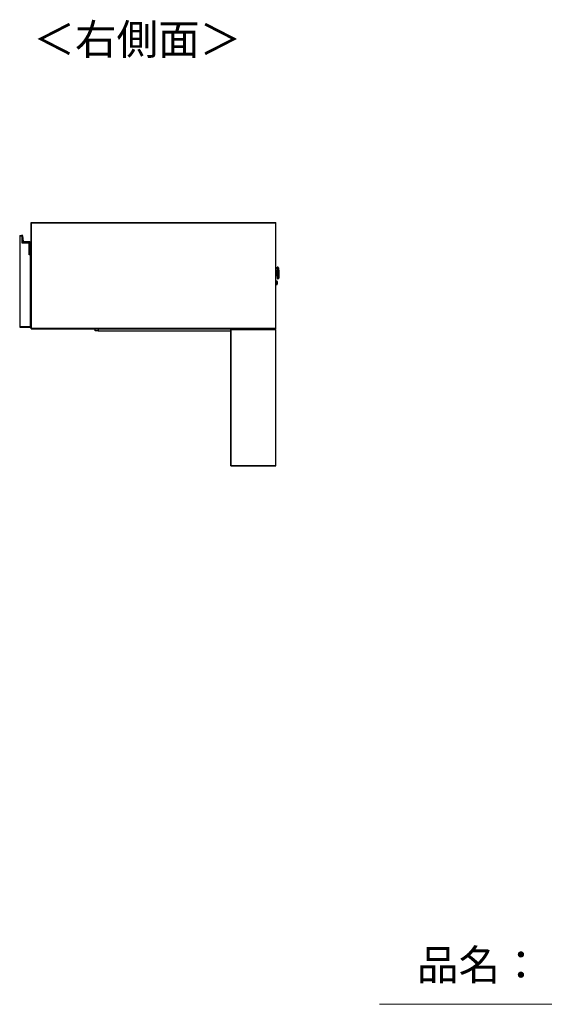
# Model space of a CAD drawing. Units: millimetres. Extents: x 277 to 4839, y 153 to 3196.
# Drawn here: x 2688 to 3599, y 284 to 1996 of the extents above; entities that cross this region are included whole.
import ezdxf

# ---------------------------------------------------------------- set-up
doc = ezdxf.new("R2010")
doc.units = ezdxf.units.MM
doc.layers.add('寸法', color=179, linetype='Continuous')
doc.styles.add('SLDTEXTSTYLE0', font='TXT', dxfattribs={"width": 0.75, "bigfont": 'bigfont'})

msp = doc.modelspace()

# ---------------------------------------------------------------- linework, layer by layer
at = {"color": 7, "linetype": 'Continuous', "lineweight": 25}
for p, q in [((2707.6, 1642.6), (2707.6, 1643.1)), ((2707.6, 1643.1), (3132.6, 1643.1)), ((3132.6, 1642.6), (3132.6, 1643.1)), ((2707.6, 1642.6), (3132.6, 1642.6)), ((2707.6, 1642.6), (2708.1, 1642.6)), ((2707.6, 1459.1), (2707.6, 1642.6)), ((2708.1, 1459.1), (2708.1, 1642.6)), ((2708.1, 1642.6), (3132.6, 1642.6)), ((3132.6, 1459.1), (3132.6, 1642.6)), ((2687.6, 1620.6), (2691.6, 1620.6)), ((2687.6, 1620.6), (2687.6, 1620.1)), ((2687.6, 1620.1), (2687.6, 1462.1)), ((2687.6, 1620.1), (2691.6, 1620.1)), ((2691.4, 1620.8), (2691.8, 1620.8)), ((2691.5, 1620.8), (2691.5, 1621)), ((2691.8, 1620.8), (2691.6, 1620.6)), ((2691.6, 1620.1), (2691.6, 1620.6)), ((2691.6, 1607.6), (2691.6, 1620.1)), ((2691.8, 1620.8), (2691.8, 1607.8)), ((2693.3, 1610.5), (2692.5, 1620.1)), ((2692.5, 1620.1), (2692.7, 1620.1)), ((2692.7, 1620.1), (2693.5, 1610.5)), ((2693.5, 1610.5), (2693.3, 1610.5)), ((2694.5, 1609.6), (2704.9, 1609.6)), ((2694.5, 1609.6), (2694.5, 1609.4)), ((2704.9, 1609.4), (2694.5, 1609.4)), ((2704.9, 1609.6), (2704.9, 1609.4)), ((2691.8, 1607.8), (2691.6, 1607.6)), ((2704.1, 1607.6), (2691.6, 1607.6)), ((2691.8, 1607.8), (2704.3, 1607.8)), ((2704.3, 1607.8), (2704.1, 1607.6)), ((2704.1, 1587.1), (2704.1, 1607.6)), ((2704.3, 1607.8), (2704.3, 1587.8)), ((2705.9, 1608.6), (2705.7, 1608.6)), ((2705.7, 1587.8), (2705.7, 1608.6)), ((2705.9, 1608.6), (2705.9, 1587.8)), ((2704.1, 1587.6), (2704.3, 1587.8)), ((2705.7, 1587.6), (2704.1, 1587.6)), ((2705.6, 1587.1), (2704.1, 1587.1)), ((2704.3, 1587.8), (2705.7, 1587.8)), ((2705.6, 1587.1), (2705.6, 1462.1)), ((2705.7, 1587.6), (2705.7, 1587.8)), ((2705.9, 1587.8), (2705.7, 1587.8)), ((3134.7, 1560.1), (3132.6, 1560)), ((3136, 1565.6), (3135.3, 1565.6)), ((3137.4, 1563), (3137.2, 1564.6)), ((3137.6, 1560.4), (3137.7, 1555.7)), ((3132.6, 1551), (3135, 1551.1)), ((3134.4, 1541.3), (3132.6, 1541.3)), ((3135.8, 1545.6), (3136.5, 1545.6)), ((3137.7, 1555.6), (3137.7, 1555.7)), ((3137.7, 1555.6), (3137.9, 1551)), ((3137.7, 1546.8), (3137.8, 1548.4)), ((3132.6, 1535.8), (3134.6, 1535.8)), ((3134.8, 1538.7), (3134.8, 1538.6)), ((2687.6, 1462.1), (2687.6, 1461.6)), ((2705.6, 1462.1), (2687.6, 1462.1)), ((2687.6, 1461.6), (2705.6, 1461.6)), ((2705.6, 1462.1), (2705.6, 1461.6)), ((2708.1, 1459.1), (2707.6, 1459.1)), ((2707.6, 1458.6), (2707.6, 1459.1)), ((3132.6, 1459.1), (2707.6, 1459.1)), ((2707.6, 1458.6), (3132.6, 1458.6)), ((3132.6, 1459.1), (2708.1, 1459.1)), ((2818.6, 1455.1), (2818.6, 1458.6)), ((2823.6, 1455.1), (2818.6, 1455.1)), ((2823.6, 1455.1), (3054.6, 1455.1)), ((3054.6, 1457.1), (3054.6, 1457.6)), ((3054.6, 1457.6), (3132.6, 1457.6)), ((3054.6, 1457.1), (3132.6, 1457.1)), ((3054.6, 1457.1), (3055.1, 1457.1)), ((3054.6, 1220.6), (3054.6, 1457.1)), ((3055.1, 1220.6), (3055.1, 1457.1)), ((3055.1, 1457.1), (3132.6, 1457.1)), ((3099.1, 1458.6), (3099.1, 1457.6)), ((3099.6, 1457.6), (3099.6, 1458.6)), ((3114.1, 1458.6), (3114.1, 1457.6)), ((3118.6, 1457.6), (3118.6, 1458.6)), ((3132.6, 1458.6), (3132.6, 1459.1)), ((3132.6, 1457.1), (3132.6, 1457.6)), ((3132.6, 1220.6), (3132.6, 1457.1)), ((3055.1, 1220.6), (3054.6, 1220.6)), ((3054.6, 1220.1), (3054.6, 1220.6)), ((3132.6, 1220.6), (3054.6, 1220.6)), ((3054.6, 1220.1), (3132.6, 1220.1)), ((3132.6, 1220.6), (3055.1, 1220.6)), ((3132.6, 1220.1), (3132.6, 1220.6))]:
    msp.add_line(p, q, dxfattribs=at)
at = {"color": 8, "linetype": 'Continuous', "lineweight": 25}
for p, q in [((3134.8, 1555.7), (3134.7, 1560.1)), ((3136.5, 1545.6), (3136, 1565.6)), ((3137.2, 1564.6), (3137.7, 1546.8)), ((3137.8, 1548.4), (3137.4, 1563)), ((3134.6, 1535.8), (3134.4, 1541.3)), ((3135, 1551.1), (3134.8, 1555.7)), ((3135.5, 1555.3), (3135.8, 1545.6)), ((2823.6, 1458.6), (2823.6, 1455.1))]:
    msp.add_line(p, q, dxfattribs=at)
at = {"color": 7, "linetype": 'Continuous', "lineweight": 18}
msp.add_line((4839.5, 284.5), (3312.4, 284.5), dxfattribs=at)
at = {"color": 7, "linetype": 'Continuous', "lineweight": 25}
for centre, radius, start, end in [((2691.6, 1620.5), 0.5, 99.5766, 179.2015), ((2691.6, 1620.5), 0.3, 99.5766, 136.3783), ((2691.7, 1620.1), 1, 4.9699, 99.5766), ((2691.7, 1620.1), 0.8, 4.9699, 99.5766), ((2694.5, 1610.6), 1.2, 184.9699, 270), ((2694.5, 1610.6), 1, 184.9699, 270), ((2704.9, 1608.6), 1, 0, 90), ((2704.9, 1608.6), 0.8, 0, 90), ((2705.7, 1587.8), 0.2, 270, 0), ((3135.3, 1565.4), 0.2, 91.5, 181.5), ((3136.1, 1564.4), 1.2, 6.5, 91.5), ((3107.6, 1559.6), 30, 1.5, 6.5), ((3134.4, 1541), 0.3, 1.5, 91.5), ((3135.8, 1545.8), 0.2, 181.5, 271.5), ((3136.5, 1546.8), 1.2, 271.5, 356.5), ((3107.9, 1550.2), 30, 356.5, 1.5), ((3134.5, 1536.1), 0.3, 271.5, 1.5)]:
    msp.add_arc(centre, radius, start, end, dxfattribs=at)
for points, knots in [([(2691.4, 1620.8), (2691.4, 1620.8), (2691.3, 1620.7), (2691.2, 1620.7), (2691.1, 1620.6), (2691.1, 1620.6), (2691.1, 1620.6), (2691.1, 1620.6), (2691.1, 1620.6)], [0, 0, 0, 0, 0.007503, 0.381897, 0.607002, 0.765377, 0.882461, 1, 1, 1, 1]), ([(3135.2, 1560.6), (3135.2, 1560.5), (3135.2, 1560.4), (3135.1, 1560.3), (3135.1, 1560.2), (3135, 1560.2), (3134.9, 1560.1), (3134.8, 1560.1), (3134.7, 1560.1)], [0, 0, 0, 0, 0.239763, 0.368543, 0.499996, 0.63146, 0.760263, 1, 1, 1, 1]), ([(3135.3, 1555.6), (3135.3, 1556.5), (3135.3, 1558.6), (3135.2, 1561.2), (3135.1, 1563.1), (3135.1, 1564.3), (3135.1, 1565.2), (3135.1, 1565.3), (3135.1, 1565.4)], [0, 0, 0, 0, 0.18132, 0.410147, 0.543815, 0.688642, 0.841997, 1, 1, 1, 1]), ([(3134.7, 1541), (3134.7, 1541), (3134.7, 1540.9), (3134.7, 1540.4), (3134.8, 1539.7), (3134.8, 1539), (3134.8, 1538.7)], [0, 0, 0, 0, 0.2382247, 0.4921377, 0.7460576, 1, 1, 1, 1]), ([(3135.3, 1555.8), (3135.3, 1555.8), (3135.3, 1555.8), (3135.2, 1555.8), (3135, 1555.7), (3134.9, 1555.7), (3134.8, 1555.7)], [0, 0, 0, 0, 0.27026, 0.562428, 0.789736, 1, 1, 1, 1]), ([(3135, 1551.1), (3135, 1551.1), (3135.1, 1551.1), (3135.2, 1551), (3135.3, 1551), (3135.4, 1550.9), (3135.4, 1550.8), (3135.5, 1550.7), (3135.5, 1550.6)], [0, 0, 0, 0, 0.239737, 0.36854, 0.500004, 0.631457, 0.760237, 1, 1, 1, 1]), ([(3135.6, 1545.8), (3135.6, 1545.9), (3135.6, 1546), (3135.6, 1546.8), (3135.5, 1548), (3135.5, 1549.9), (3135.4, 1552.4), (3135.4, 1554.5), (3135.3, 1555.5)], [0, 0, 0, 0, 0.1538582, 0.3079677, 0.4535078, 0.587834, 0.8177872, 1, 1, 1, 1]), ([(3134.8, 1538.6), (3134.8, 1538.3), (3134.8, 1537.6), (3134.8, 1536.8), (3134.8, 1536.3), (3134.8, 1536.1), (3134.8, 1536.1), (3134.8, 1536.1)], [0, 0, 0, 0, 0.246097, 0.492196, 0.738303, 0.984416, 1, 1, 1, 1])]:
    msp.add_open_spline(points, degree=3, knots=knots, dxfattribs=at)

# ---------------------------------------------------------------- texts
at = {"color": 7, "linetype": 'Continuous', "lineweight": 0, "insert": (3377.8, 379.4), "char_height": 52.92, "attachment_point": 1, "style": 'SLDTEXTSTYLE0'}
msp.add_mtext('品名：', dxfattribs=at)
at = {"layer": '寸法', "color": 7, "insert": (2711.4, 1988.1), "char_height": 52.92, "attachment_point": 1, "style": 'SLDTEXTSTYLE0'}
msp.add_mtext('＜右側面＞', dxfattribs=at)

doc.saveas('drawing.dxf')
